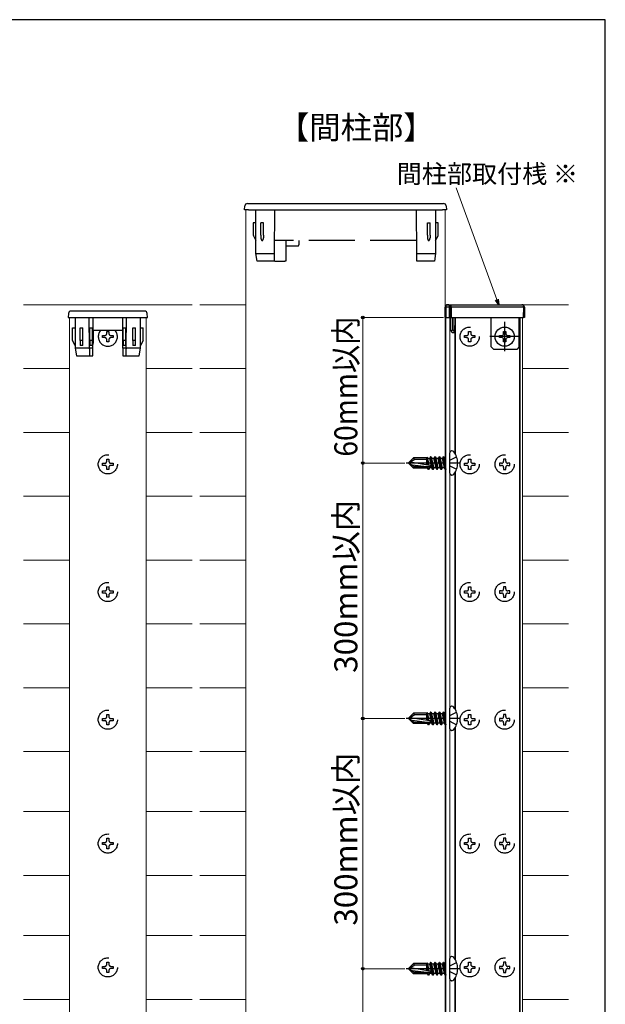
# Model space of a CAD drawing. Extents: x 0 to 175, y 0 to 261.
# Drawn here: x 137 to 175, y 191 to 255 of the extents above; entities that cross this region are included whole.
import ezdxf

# ---------------------------------------------------------------- set-up
doc = ezdxf.new("R2010")
doc.units = 0
doc.linetypes.add('YCENTER_1', pattern=[13, 10, -1, 1, -1])
doc.linetypes.add('YHIDDEN_1', pattern=[4, 3, -1])
for name, color, linetype, lineweight in [('USER1', 3, 'CONTINUOUS', 13), ('YKK_12', 2, 'CONTINUOUS', 13), ('YKK_13', 4, 'CONTINUOUS', 30), ('YKK_D', 6, 'CONTINUOUS', 13), ('YKK_ZWAK', 7, 'CONTINUOUS', 30)]:
    doc.layers.add(name, color=color, linetype=linetype, lineweight=lineweight)
doc.styles.add('text-b', font='txt')

msp = doc.modelspace()

# ---------------------------------------------------------------- linework, layer by layer
at = {"layer": 'YKK_12'}
for p, q in [((151.551, 163.746), (151.551, 242.583)), ((164.551, 163.73), (164.551, 242.583)), ((137.05, 236.401), (148.051, 236.401)), ((148.551, 236.401), (151.551, 236.401)), ((169.603, 236.401), (172.603, 236.401)), ((140.05, 235.567), (140.05, 166.901)), ((140.05, 235.567), (145.05, 235.567)), ((145.05, 235.567), (145.05, 166.901)), ((164.603, 235.567), (164.603, 166.901)), ((164.853, 235.567), (164.853, 166.901)), ((165.187, 235.567), (165.187, 226.695)), ((165.228, 235.567), (165.228, 226.625)), ((169.395, 235.567), (169.395, 166.901)), ((169.437, 235.567), (169.437, 166.901)), ((169.603, 235.567), (169.603, 166.901)), ((140.05, 232.234), (137.05, 232.234)), ((148.051, 232.234), (145.05, 232.234)), ((151.551, 232.234), (148.551, 232.234)), ((172.603, 232.234), (169.603, 232.234)), ((140.05, 228.067), (137.05, 228.067)), ((148.051, 228.067), (145.05, 228.067)), ((151.551, 228.067), (148.551, 228.067)), ((172.603, 228.067), (169.603, 228.067)), ((165.187, 225.439), (165.187, 210.028)), ((165.228, 225.51), (165.228, 209.958)), ((137.05, 223.901), (140.05, 223.901)), ((145.05, 223.901), (148.051, 223.901)), ((148.551, 223.901), (151.551, 223.901)), ((169.603, 223.901), (172.603, 223.901)), ((140.05, 219.734), (137.05, 219.734)), ((148.051, 219.734), (145.05, 219.734)), ((151.551, 219.734), (148.551, 219.734)), ((172.603, 219.734), (169.603, 219.734)), ((137.05, 215.567), (140.05, 215.567)), ((145.05, 215.567), (148.051, 215.567)), ((148.551, 215.567), (151.551, 215.567)), ((169.603, 215.567), (172.603, 215.567)), ((140.05, 211.401), (137.05, 211.401)), ((148.051, 211.401), (145.05, 211.401)), ((151.551, 211.401), (148.551, 211.401)), ((172.603, 211.401), (169.603, 211.401)), ((165.228, 208.843), (165.228, 193.625)), ((165.187, 208.773), (165.187, 193.695)), ((137.05, 207.234), (140.05, 207.234)), ((145.05, 207.234), (148.051, 207.234)), ((148.551, 207.234), (151.551, 207.234)), ((169.603, 207.234), (172.603, 207.234)), ((140.05, 203.317), (137.05, 203.317)), ((148.051, 203.317), (145.05, 203.317)), ((151.551, 203.317), (148.551, 203.317)), ((172.603, 203.317), (169.603, 203.317)), ((137.05, 199.151), (140.05, 199.151)), ((145.05, 199.151), (148.051, 199.151)), ((148.551, 199.151), (151.551, 199.151)), ((169.603, 199.151), (172.603, 199.151)), ((140.05, 195.234), (137.05, 195.234)), ((148.051, 195.234), (145.05, 195.234)), ((151.551, 195.234), (148.551, 195.234)), ((172.603, 195.234), (169.603, 195.234)), ((165.187, 192.439), (165.187, 177.028)), ((165.228, 192.51), (165.228, 176.958)), ((137.05, 191.067), (140.05, 191.067)), ((145.05, 191.067), (148.051, 191.067)), ((148.551, 191.067), (151.551, 191.067)), ((169.603, 191.067), (172.603, 191.067))]:
    msp.add_line(p, q, dxfattribs=at)
at = {"layer": 'YKK_13'}
for p, q in [((151.65, 243), (151.733, 243)), ((151.733, 243), (164.369, 243)), ((164.369, 243), (164.452, 243)), ((151.468, 242.583), (151.484, 242.844)), ((151.717, 242.583), (151.468, 242.583)), ((151.717, 242.583), (164.385, 242.583)), ((164.634, 242.583), (164.385, 242.583)), ((164.619, 242.844), (164.634, 242.583)), ((139.983, 235.827), (139.967, 235.567)), ((144.951, 235.984), (140.149, 235.984)), ((145.133, 235.567), (145.117, 235.827)), ((164.553, 235.567), (164.548, 236.233)), ((164.843, 236.233), (164.598, 236.233)), ((164.598, 236.233), (164.603, 235.567)), ((164.714, 236.401), (164.726, 236.401)), ((164.726, 236.401), (164.943, 236.401)), ((164.837, 235.567), (164.843, 236.233)), ((164.893, 236.233), (164.887, 235.567)), ((164.943, 236.233), (164.937, 235.567)), ((164.943, 236.233), (164.943, 236.401)), ((164.943, 236.401), (169.559, 236.401)), ((169.676, 236.233), (164.943, 236.233)), ((169.67, 235.567), (169.676, 236.233)), ((169.726, 236.233), (169.72, 235.567)), ((139.967, 235.567), (140.133, 235.567)), ((140.133, 235.567), (144.967, 235.567)), ((144.967, 235.567), (145.133, 235.567)), ((164.603, 235.567), (164.553, 235.567)), ((164.603, 235.567), (164.837, 235.567)), ((164.887, 235.567), (164.837, 235.567)), ((164.937, 235.567), (164.887, 235.567)), ((164.937, 235.567), (169.67, 235.567)), ((169.72, 235.567), (169.67, 235.567)), ((165.17, 234.567), (165.165, 234.567)), ((168.368, 234.522), (168.368, 234.659)), ((168.368, 234.659), (168.505, 234.659)), ((168.505, 234.659), (168.505, 234.522)), ((168.095, 234.249), (168.095, 234.386)), ((168.095, 234.386), (168.232, 234.386)), ((168.232, 234.249), (168.095, 234.249)), ((168.368, 233.976), (168.368, 234.112)), ((168.505, 233.976), (168.368, 233.976)), ((168.505, 234.112), (168.505, 233.976)), ((168.642, 234.386), (168.778, 234.386)), ((168.778, 234.249), (168.642, 234.249)), ((168.778, 234.386), (168.778, 234.249)), ((164.997, 226.856), (164.97, 226.856)), ((164.853, 225.395), (164.853, 226.74)), ((164.997, 225.278), (164.97, 225.278)), ((164.997, 210.19), (164.97, 210.19)), ((164.853, 208.728), (164.853, 210.073)), ((164.997, 208.611), (164.97, 208.611)), ((164.853, 192.395), (164.853, 193.74)), ((164.997, 193.856), (164.97, 193.856)), ((164.997, 192.278), (164.97, 192.278))]:
    msp.add_line(p, q, dxfattribs=at)
at = {"layer": 'YKK_13', "linetype": 'YHIDDEN_1'}
for p, q in [((152.201, 239.75), (152.201, 242.583)), ((153.418, 242.583), (153.393, 239.754)), ((162.709, 239.754), (162.684, 242.583)), ((163.934, 242.583), (163.934, 239.75)), ((152.034, 241.75), (152.034, 240.936)), ((152.118, 241.75), (152.034, 241.75)), ((152.201, 241.75), (152.118, 241.75)), ((152.534, 240.936), (152.534, 241.75)), ((152.701, 241.75), (152.534, 241.75)), ((152.701, 240.936), (152.701, 241.75)), ((163.401, 240.936), (163.401, 241.75)), ((163.401, 241.75), (163.568, 241.75)), ((163.568, 240.936), (163.568, 241.75)), ((164.018, 241.75), (163.934, 241.75)), ((164.101, 241.75), (164.018, 241.75)), ((164.101, 240.936), (164.101, 241.75)), ((152.043, 240.899), (152.201, 240.583)), ((152.534, 240.936), (152.534, 240.77)), ((152.701, 240.936), (152.701, 240.77)), ((153.45, 240.583), (153.4, 240.583)), ((162.652, 240.583), (153.45, 240.583)), ((154.167, 240.583), (154.155, 239.25)), ((155.018, 240.583), (155.018, 240.3)), ((162.702, 240.583), (162.652, 240.583)), ((163.401, 240.936), (163.401, 240.77)), ((163.568, 240.936), (163.568, 240.77)), ((163.934, 240.583), (164.092, 240.899)), ((152.201, 239.75), (152.201, 239.75)), ((152.284, 239.25), (152.201, 239.75)), ((152.251, 239.75), (153.343, 239.75)), ((153.343, 239.75), (153.343, 239.75)), ((153.393, 239.754), (153.389, 239.25)), ((154.214, 240.25), (154.968, 240.25)), ((162.714, 239.25), (162.709, 239.754)), ((162.759, 239.75), (162.759, 239.75)), ((162.759, 239.75), (163.884, 239.75)), ((163.934, 239.75), (163.851, 239.25)), ((163.934, 239.75), (163.934, 239.75)), ((152.334, 239.25), (152.284, 239.25)), ((153.339, 239.25), (152.334, 239.25)), ((153.389, 239.25), (153.339, 239.25)), ((153.439, 239.25), (153.389, 239.25)), ((153.439, 239.25), (154.105, 239.25)), ((154.155, 239.25), (154.105, 239.25)), ((162.764, 239.25), (162.714, 239.25)), ((163.802, 239.25), (162.764, 239.25)), ((163.851, 239.25), (163.802, 239.25)), ((140.417, 235.567), (140.417, 233.567)), ((141.351, 233.567), (141.333, 235.567)), ((141.566, 233.567), (141.583, 235.567)), ((143.534, 233.567), (143.517, 235.567)), ((143.749, 233.567), (143.767, 235.567)), ((144.683, 233.567), (144.683, 235.567)), ((164.928, 234.734), (164.928, 235.567)), ((165.045, 235.567), (165.045, 234.734)), ((165.055, 234.734), (165.062, 235.567)), ((165.178, 235.567), (165.17, 234.567)), ((167.553, 233.651), (167.553, 235.567)), ((169.387, 233.651), (169.387, 235.567)), ((140.25, 234.901), (140.417, 234.901)), ((140.25, 234.067), (140.25, 234.901)), ((140.75, 234.901), (140.917, 234.901)), ((140.75, 234.067), (140.75, 234.901)), ((140.917, 234.067), (140.917, 234.901)), ((141.375, 234.067), (141.375, 234.901)), ((141.375, 234.901), (141.542, 234.901)), ((141.542, 234.067), (141.542, 234.901)), ((141.576, 234.734), (141.626, 234.734)), ((141.583, 234.734), (141.583, 233.901)), ((141.626, 234.734), (143.474, 234.734)), ((142.482, 234.522), (142.482, 234.659)), ((142.482, 234.659), (142.618, 234.659)), ((142.618, 234.659), (142.618, 234.522)), ((143.474, 234.734), (143.524, 234.734)), ((143.517, 234.734), (143.517, 233.901)), ((143.558, 234.901), (143.725, 234.901)), ((143.558, 234.067), (143.558, 234.901)), ((143.725, 234.067), (143.725, 234.901)), ((144.183, 234.901), (144.35, 234.901)), ((144.183, 234.067), (144.183, 234.901)), ((144.35, 234.067), (144.35, 234.901)), ((144.683, 234.901), (144.85, 234.901)), ((144.85, 234.067), (144.85, 234.901)), ((164.963, 234.666), (164.928, 234.734)), ((165.012, 234.567), (164.963, 234.666)), ((165.165, 234.567), (165.012, 234.567)), ((165.055, 234.734), (165.045, 234.734)), ((166.085, 234.522), (166.085, 234.659)), ((166.085, 234.659), (166.222, 234.659)), ((166.222, 234.659), (166.222, 234.522)), ((140.417, 233.734), (140.25, 234.067)), ((140.917, 234.067), (140.75, 234.067)), ((140.75, 234.067), (140.75, 233.734)), ((140.917, 233.734), (140.917, 234.067)), ((141.542, 234.067), (141.375, 234.067)), ((141.375, 234.067), (141.375, 233.734)), ((141.542, 233.734), (141.542, 234.067)), ((141.583, 233.901), (141.579, 233.848)), ((142.208, 234.249), (142.208, 234.386)), ((142.208, 234.386), (142.345, 234.386)), ((142.345, 234.249), (142.208, 234.249)), ((142.482, 233.976), (142.482, 234.112)), ((142.618, 233.976), (142.482, 233.976)), ((142.618, 234.112), (142.618, 233.976)), ((142.755, 234.386), (142.892, 234.386)), ((142.892, 234.249), (142.755, 234.249)), ((142.892, 234.386), (142.892, 234.249)), ((143.521, 233.848), (143.517, 233.901)), ((143.725, 234.067), (143.558, 234.067)), ((143.558, 234.067), (143.558, 233.734)), ((143.725, 233.734), (143.725, 234.067)), ((144.35, 234.067), (144.183, 234.067)), ((144.183, 234.067), (144.183, 233.734)), ((144.35, 233.734), (144.35, 234.067)), ((144.85, 234.067), (144.683, 233.734)), ((165.812, 234.249), (165.812, 234.386)), ((165.812, 234.386), (165.948, 234.386)), ((165.948, 234.249), (165.812, 234.249)), ((166.085, 233.976), (166.085, 234.112)), ((166.222, 233.976), (166.085, 233.976)), ((166.222, 234.112), (166.222, 233.976)), ((166.358, 234.386), (166.495, 234.386)), ((166.495, 234.249), (166.358, 234.249)), ((166.495, 234.386), (166.495, 234.249)), ((140.417, 233.567), (140.417, 233.567)), ((140.417, 233.567), (140.5, 233.067)), ((141.301, 233.567), (140.467, 233.567)), ((140.917, 233.734), (140.75, 233.734)), ((141.566, 233.567), (141.351, 233.567)), ((141.351, 233.567), (141.355, 233.067)), ((141.542, 233.734), (141.375, 233.734)), ((141.562, 233.067), (141.566, 233.567)), ((141.579, 233.848), (141.568, 233.8)), ((143.532, 233.8), (143.521, 233.848)), ((143.749, 233.567), (143.534, 233.567)), ((143.534, 233.567), (143.538, 233.067)), ((143.725, 233.734), (143.558, 233.734)), ((143.745, 233.067), (143.749, 233.567)), ((144.633, 233.567), (143.799, 233.567)), ((144.35, 233.734), (144.183, 233.734)), ((144.6, 233.067), (144.683, 233.567)), ((144.683, 233.567), (144.683, 233.567)), ((167.72, 233.484), (167.553, 233.651)), ((169.22, 233.484), (167.72, 233.484)), ((169.387, 233.651), (169.22, 233.484)), ((140.5, 233.067), (140.549, 233.067)), ((140.549, 233.067), (141.305, 233.067)), ((141.305, 233.067), (141.355, 233.067)), ((141.355, 233.067), (141.562, 233.067)), ((143.538, 233.067), (143.745, 233.067)), ((143.745, 233.067), (143.795, 233.067)), ((143.795, 233.067), (144.551, 233.067)), ((144.551, 233.067), (144.6, 233.067)), ((142.482, 226.189), (142.482, 226.326)), ((142.482, 226.326), (142.618, 226.326)), ((142.618, 226.326), (142.618, 226.189)), ((162.187, 226.096), (162.499, 226.409)), ((162.577, 226.292), (162.187, 226.067)), ((163.353, 226.409), (162.499, 226.409)), ((162.577, 226.292), (162.499, 226.409)), ((163.353, 226.292), (162.577, 226.292)), ((163.357, 226.452), (163.353, 226.409)), ((163.353, 225.94), (163.353, 226.409)), ((163.353, 226.359), (163.425, 225.929)), ((163.357, 226.452), (163.445, 225.925)), ((163.357, 226.452), (163.357, 226.452)), ((163.357, 226.452), (163.369, 226.452)), ((163.369, 226.452), (163.415, 226.371)), ((163.519, 225.914), (163.415, 226.371)), ((163.546, 226.371), (163.415, 226.371)), ((163.608, 226.479), (163.546, 226.371)), ((163.683, 225.763), (163.546, 226.371)), ((163.628, 226.479), (163.608, 226.479)), ((163.745, 225.655), (163.608, 226.479)), ((163.628, 226.479), (163.69, 226.371)), ((163.628, 226.479), (163.765, 225.655)), ((163.82, 226.371), (163.69, 226.371)), ((163.827, 225.763), (163.69, 226.371)), ((163.883, 226.479), (163.82, 226.371)), ((163.958, 225.763), (163.82, 226.371)), ((163.902, 226.479), (163.883, 226.479)), ((164.02, 225.655), (163.883, 226.479)), ((163.902, 226.479), (163.965, 226.371)), ((163.902, 226.479), (164.04, 225.655)), ((164.095, 226.371), (163.965, 226.371)), ((164.102, 225.763), (163.965, 226.371)), ((164.157, 226.479), (164.095, 226.371)), ((164.232, 225.763), (164.095, 226.371)), ((164.177, 226.479), (164.157, 226.479)), ((164.295, 225.655), (164.157, 226.479)), ((164.177, 226.479), (164.239, 226.371)), ((164.177, 226.479), (164.314, 225.655)), ((164.37, 226.371), (164.239, 226.371)), ((164.377, 225.763), (164.239, 226.371)), ((164.432, 226.479), (164.37, 226.371)), ((164.507, 225.763), (164.37, 226.371)), ((164.452, 226.479), (164.432, 226.479)), ((164.569, 225.655), (164.432, 226.479)), ((164.452, 226.479), (164.589, 225.655)), ((164.452, 226.479), (164.514, 226.371)), ((164.603, 226.371), (164.514, 226.371)), ((164.603, 225.975), (164.514, 226.371)), ((164.853, 226.255), (165.296, 226.476)), ((166.085, 226.189), (166.085, 226.326)), ((166.085, 226.326), (166.222, 226.326)), ((166.222, 226.326), (166.222, 226.189)), ((168.505, 226.326), (168.368, 226.326)), ((168.368, 226.326), (168.368, 226.189)), ((168.505, 226.189), (168.505, 226.326)), ((142.208, 225.916), (142.208, 226.052)), ((142.208, 226.052), (142.345, 226.052)), ((142.345, 225.916), (142.208, 225.916)), ((142.482, 225.642), (142.482, 225.779)), ((142.618, 225.642), (142.482, 225.642)), ((142.618, 225.779), (142.618, 225.642)), ((142.755, 226.052), (142.892, 226.052)), ((142.892, 225.916), (142.755, 225.916)), ((142.892, 226.052), (142.892, 225.916)), ((164.603, 226.067), (162.02, 226.067)), ((162.187, 226.096), (162.187, 226.038)), ((162.187, 226.038), (162.499, 225.726)), ((162.408, 225.935), (162.187, 226.038)), ((163.562, 225.906), (162.27, 226.116)), ((163.353, 225.809), (162.408, 225.935)), ((162.534, 225.809), (162.408, 225.935)), ((162.534, 225.809), (162.499, 225.726)), ((163.353, 225.726), (162.499, 225.726)), ((163.554, 225.809), (162.534, 225.809)), ((163.353, 226.007), (163.369, 225.938)), ((163.353, 225.726), (163.353, 225.809)), ((163.353, 225.763), (163.408, 225.763)), ((163.408, 225.763), (163.398, 225.809)), ((163.471, 225.655), (163.408, 225.763)), ((163.471, 225.655), (163.436, 225.809)), ((163.49, 225.655), (163.456, 225.809)), ((163.49, 225.655), (163.471, 225.655)), ((163.49, 225.655), (163.553, 225.763)), ((163.553, 225.763), (163.542, 225.809)), ((163.683, 225.763), (163.553, 225.763)), ((163.745, 225.655), (163.683, 225.763)), ((163.765, 225.655), (163.745, 225.655)), ((163.765, 225.655), (163.827, 225.763)), ((163.958, 225.763), (163.827, 225.763)), ((164.02, 225.655), (163.958, 225.763)), ((164.04, 225.655), (164.02, 225.655)), ((164.04, 225.655), (164.102, 225.763)), ((164.232, 225.763), (164.102, 225.763)), ((164.295, 225.655), (164.232, 225.763)), ((164.314, 225.655), (164.295, 225.655)), ((164.314, 225.655), (164.377, 225.763)), ((164.507, 225.763), (164.377, 225.763)), ((164.569, 225.655), (164.507, 225.763)), ((164.589, 225.655), (164.569, 225.655)), ((164.589, 225.655), (164.603, 225.681)), ((164.853, 225.88), (165.296, 225.659)), ((165.812, 225.916), (165.812, 226.052)), ((165.812, 226.052), (165.948, 226.052)), ((165.948, 225.916), (165.812, 225.916)), ((166.085, 225.642), (166.085, 225.779)), ((166.222, 225.642), (166.085, 225.642)), ((166.222, 225.779), (166.222, 225.642)), ((166.358, 226.052), (166.495, 226.052)), ((166.495, 225.916), (166.358, 225.916)), ((166.495, 226.052), (166.495, 225.916)), ((168.232, 226.052), (168.095, 226.052)), ((168.095, 226.052), (168.095, 225.916)), ((168.095, 225.916), (168.232, 225.916)), ((168.368, 225.779), (168.368, 225.642)), ((168.368, 225.642), (168.505, 225.642)), ((168.505, 225.642), (168.505, 225.779)), ((168.778, 226.052), (168.642, 226.052)), ((168.642, 225.916), (168.778, 225.916)), ((168.778, 225.916), (168.778, 226.052)), ((142.482, 217.856), (142.482, 217.992)), ((142.482, 217.992), (142.618, 217.992)), ((142.618, 217.992), (142.618, 217.856)), ((166.085, 217.856), (166.085, 217.992)), ((166.085, 217.992), (166.222, 217.992)), ((166.222, 217.992), (166.222, 217.856)), ((168.505, 217.992), (168.368, 217.992)), ((168.368, 217.992), (168.368, 217.856)), ((168.505, 217.856), (168.505, 217.992)), ((142.208, 217.582), (142.208, 217.719)), ((142.208, 217.719), (142.345, 217.719)), ((142.345, 217.582), (142.208, 217.582)), ((142.482, 217.309), (142.482, 217.446)), ((142.618, 217.309), (142.482, 217.309)), ((142.618, 217.446), (142.618, 217.309)), ((142.755, 217.719), (142.892, 217.719)), ((142.892, 217.582), (142.755, 217.582)), ((142.892, 217.719), (142.892, 217.582)), ((165.812, 217.582), (165.812, 217.719)), ((165.812, 217.719), (165.948, 217.719)), ((165.948, 217.582), (165.812, 217.582)), ((166.085, 217.309), (166.085, 217.446)), ((166.222, 217.309), (166.085, 217.309)), ((166.222, 217.446), (166.222, 217.309)), ((166.358, 217.719), (166.495, 217.719)), ((166.495, 217.582), (166.358, 217.582)), ((166.495, 217.719), (166.495, 217.582)), ((168.232, 217.719), (168.095, 217.719)), ((168.095, 217.719), (168.095, 217.582)), ((168.095, 217.582), (168.232, 217.582)), ((168.368, 217.446), (168.368, 217.309)), ((168.368, 217.309), (168.505, 217.309)), ((168.505, 217.309), (168.505, 217.446)), ((168.778, 217.719), (168.642, 217.719)), ((168.642, 217.582), (168.778, 217.582)), ((168.778, 217.582), (168.778, 217.719)), ((142.482, 209.522), (142.482, 209.659)), ((142.482, 209.659), (142.618, 209.659)), ((142.618, 209.659), (142.618, 209.522)), ((162.187, 209.43), (162.499, 209.742)), ((162.577, 209.626), (162.187, 209.401)), ((163.353, 209.742), (162.499, 209.742)), ((162.577, 209.626), (162.499, 209.742)), ((163.353, 209.626), (162.577, 209.626)), ((163.357, 209.786), (163.353, 209.742)), ((163.353, 209.274), (163.353, 209.742)), ((163.353, 209.692), (163.425, 209.262)), ((163.357, 209.786), (163.445, 209.259)), ((163.357, 209.786), (163.357, 209.786)), ((163.357, 209.786), (163.369, 209.786)), ((163.369, 209.786), (163.415, 209.705)), ((163.519, 209.247), (163.415, 209.705)), ((163.546, 209.705), (163.415, 209.705)), ((163.608, 209.813), (163.546, 209.705)), ((163.683, 209.097), (163.546, 209.705)), ((163.628, 209.813), (163.608, 209.813)), ((163.745, 208.989), (163.608, 209.813)), ((163.628, 209.813), (163.69, 209.705)), ((163.628, 209.813), (163.765, 208.989)), ((163.82, 209.705), (163.69, 209.705)), ((163.827, 209.097), (163.69, 209.705)), ((163.883, 209.813), (163.82, 209.705)), ((163.958, 209.097), (163.82, 209.705)), ((163.902, 209.813), (163.883, 209.813)), ((164.02, 208.989), (163.883, 209.813)), ((163.902, 209.813), (163.965, 209.705)), ((163.902, 209.813), (164.04, 208.989)), ((164.095, 209.705), (163.965, 209.705)), ((164.102, 209.097), (163.965, 209.705)), ((164.157, 209.813), (164.095, 209.705)), ((164.232, 209.097), (164.095, 209.705)), ((164.177, 209.813), (164.157, 209.813)), ((164.295, 208.989), (164.157, 209.813)), ((164.177, 209.813), (164.239, 209.705)), ((164.177, 209.813), (164.314, 208.989)), ((164.37, 209.705), (164.239, 209.705)), ((164.377, 209.097), (164.239, 209.705)), ((164.432, 209.813), (164.37, 209.705)), ((164.507, 209.097), (164.37, 209.705)), ((164.452, 209.813), (164.432, 209.813)), ((164.569, 208.989), (164.432, 209.813)), ((164.452, 209.813), (164.589, 208.989)), ((164.452, 209.813), (164.514, 209.705)), ((164.603, 209.705), (164.514, 209.705)), ((164.603, 209.308), (164.514, 209.705)), ((164.853, 209.588), (165.296, 209.809)), ((166.085, 209.522), (166.085, 209.659)), ((166.085, 209.659), (166.222, 209.659)), ((166.222, 209.659), (166.222, 209.522)), ((168.505, 209.659), (168.368, 209.659)), ((168.368, 209.659), (168.368, 209.522)), ((168.505, 209.522), (168.505, 209.659)), ((142.208, 209.249), (142.208, 209.386)), ((142.208, 209.386), (142.345, 209.386)), ((142.345, 209.249), (142.208, 209.249)), ((142.482, 208.976), (142.482, 209.112)), ((142.618, 208.976), (142.482, 208.976)), ((142.618, 209.112), (142.618, 208.976)), ((142.755, 209.386), (142.892, 209.386)), ((142.892, 209.249), (142.755, 209.249)), ((142.892, 209.386), (142.892, 209.249)), ((164.603, 209.401), (162.02, 209.401)), ((162.187, 209.43), (162.187, 209.371)), ((162.187, 209.371), (162.499, 209.059)), ((162.408, 209.268), (162.187, 209.371)), ((163.562, 209.24), (162.27, 209.449)), ((163.353, 209.142), (162.408, 209.268)), ((162.534, 209.142), (162.408, 209.268)), ((162.534, 209.142), (162.499, 209.059)), ((163.353, 209.059), (162.499, 209.059)), ((163.554, 209.142), (162.534, 209.142)), ((163.353, 209.34), (163.369, 209.271)), ((163.353, 209.059), (163.353, 209.142)), ((163.353, 209.097), (163.408, 209.097)), ((163.408, 209.097), (163.398, 209.142)), ((163.471, 208.989), (163.408, 209.097)), ((163.471, 208.989), (163.436, 209.142)), ((163.49, 208.989), (163.456, 209.142)), ((163.49, 208.989), (163.471, 208.989)), ((163.49, 208.989), (163.553, 209.097)), ((163.553, 209.097), (163.542, 209.142)), ((163.683, 209.097), (163.553, 209.097)), ((163.745, 208.989), (163.683, 209.097)), ((163.765, 208.989), (163.745, 208.989)), ((163.765, 208.989), (163.827, 209.097)), ((163.958, 209.097), (163.827, 209.097)), ((164.02, 208.989), (163.958, 209.097)), ((164.04, 208.989), (164.02, 208.989)), ((164.04, 208.989), (164.102, 209.097)), ((164.232, 209.097), (164.102, 209.097)), ((164.295, 208.989), (164.232, 209.097)), ((164.314, 208.989), (164.295, 208.989)), ((164.314, 208.989), (164.377, 209.097)), ((164.507, 209.097), (164.377, 209.097)), ((164.569, 208.989), (164.507, 209.097)), ((164.589, 208.989), (164.569, 208.989)), ((164.589, 208.989), (164.603, 209.014)), ((164.853, 209.213), (165.296, 208.992)), ((165.812, 209.249), (165.812, 209.386)), ((165.812, 209.386), (165.948, 209.386)), ((165.948, 209.249), (165.812, 209.249)), ((166.085, 208.976), (166.085, 209.112)), ((166.222, 208.976), (166.085, 208.976)), ((166.222, 209.112), (166.222, 208.976)), ((166.358, 209.386), (166.495, 209.386)), ((166.495, 209.249), (166.358, 209.249)), ((166.495, 209.386), (166.495, 209.249)), ((168.232, 209.386), (168.095, 209.386)), ((168.095, 209.386), (168.095, 209.249)), ((168.095, 209.249), (168.232, 209.249)), ((168.368, 209.112), (168.368, 208.976)), ((168.368, 208.976), (168.505, 208.976)), ((168.505, 208.976), (168.505, 209.112)), ((168.778, 209.386), (168.642, 209.386)), ((168.642, 209.249), (168.778, 209.249)), ((168.778, 209.249), (168.778, 209.386)), ((142.208, 201.166), (142.208, 201.302)), ((142.208, 201.302), (142.345, 201.302)), ((142.345, 201.166), (142.208, 201.166)), ((142.482, 201.439), (142.482, 201.576)), ((142.482, 201.576), (142.618, 201.576)), ((142.618, 201.576), (142.618, 201.439)), ((142.755, 201.302), (142.892, 201.302)), ((142.892, 201.166), (142.755, 201.166)), ((142.892, 201.302), (142.892, 201.166)), ((165.812, 201.166), (165.812, 201.302)), ((165.812, 201.302), (165.948, 201.302)), ((165.948, 201.166), (165.812, 201.166)), ((166.085, 201.439), (166.085, 201.576)), ((166.085, 201.576), (166.222, 201.576)), ((166.222, 201.576), (166.222, 201.439)), ((166.358, 201.302), (166.495, 201.302)), ((166.495, 201.166), (166.358, 201.166)), ((166.495, 201.302), (166.495, 201.166)), ((168.232, 201.302), (168.095, 201.302)), ((168.095, 201.302), (168.095, 201.166)), ((168.095, 201.166), (168.232, 201.166)), ((168.505, 201.576), (168.368, 201.576)), ((168.368, 201.576), (168.368, 201.439)), ((168.505, 201.439), (168.505, 201.576)), ((168.778, 201.302), (168.642, 201.302)), ((168.642, 201.166), (168.778, 201.166)), ((168.778, 201.166), (168.778, 201.302)), ((142.482, 200.892), (142.482, 201.029)), ((142.618, 200.892), (142.482, 200.892)), ((142.618, 201.029), (142.618, 200.892)), ((166.085, 200.892), (166.085, 201.029)), ((166.222, 200.892), (166.085, 200.892)), ((166.222, 201.029), (166.222, 200.892)), ((168.368, 201.029), (168.368, 200.892)), ((168.368, 200.892), (168.505, 200.892)), ((168.505, 200.892), (168.505, 201.029)), ((142.482, 193.356), (142.482, 193.492)), ((142.482, 193.492), (142.618, 193.492)), ((142.618, 193.492), (142.618, 193.356)), ((163.357, 193.452), (163.353, 193.409)), ((163.357, 193.452), (163.445, 192.925)), ((163.357, 193.452), (163.357, 193.452)), ((163.357, 193.452), (163.369, 193.452)), ((163.369, 193.452), (163.415, 193.371)), ((163.608, 193.479), (163.546, 193.371)), ((163.628, 193.479), (163.608, 193.479)), ((163.745, 192.655), (163.608, 193.479)), ((163.628, 193.479), (163.69, 193.371)), ((163.628, 193.479), (163.765, 192.655)), ((163.883, 193.479), (163.82, 193.371)), ((163.902, 193.479), (163.883, 193.479)), ((164.02, 192.655), (163.883, 193.479)), ((163.902, 193.479), (163.965, 193.371)), ((163.902, 193.479), (164.04, 192.655)), ((164.157, 193.479), (164.095, 193.371)), ((164.177, 193.479), (164.157, 193.479)), ((164.295, 192.655), (164.157, 193.479)), ((164.177, 193.479), (164.239, 193.371)), ((164.177, 193.479), (164.314, 192.655)), ((164.432, 193.479), (164.37, 193.371)), ((164.452, 193.479), (164.432, 193.479)), ((164.569, 192.655), (164.432, 193.479)), ((164.452, 193.479), (164.589, 192.655)), ((164.452, 193.479), (164.514, 193.371)), ((164.853, 193.255), (165.296, 193.476)), ((166.085, 193.356), (166.085, 193.492)), ((166.085, 193.492), (166.222, 193.492)), ((166.222, 193.492), (166.222, 193.356)), ((168.505, 193.492), (168.368, 193.492)), ((168.368, 193.492), (168.368, 193.356)), ((168.505, 193.356), (168.505, 193.492)), ((142.208, 193.082), (142.208, 193.219)), ((142.208, 193.219), (142.345, 193.219)), ((142.345, 193.082), (142.208, 193.082)), ((142.482, 192.809), (142.482, 192.946)), ((142.618, 192.809), (142.482, 192.809)), ((142.618, 192.946), (142.618, 192.809)), ((142.755, 193.219), (142.892, 193.219)), ((142.892, 193.082), (142.755, 193.082)), ((142.892, 193.219), (142.892, 193.082)), ((164.603, 193.067), (162.02, 193.067)), ((162.187, 193.096), (162.499, 193.409)), ((162.577, 193.292), (162.187, 193.067)), ((162.187, 193.096), (162.187, 193.038)), ((162.187, 193.038), (162.499, 192.726)), ((162.408, 192.935), (162.187, 193.038)), ((163.562, 192.906), (162.27, 193.116)), ((163.353, 192.809), (162.408, 192.935)), ((162.534, 192.809), (162.408, 192.935)), ((163.353, 193.409), (162.499, 193.409)), ((162.577, 193.292), (162.499, 193.409)), ((162.534, 192.809), (162.499, 192.726)), ((163.554, 192.809), (162.534, 192.809)), ((163.353, 193.292), (162.577, 193.292)), ((163.353, 192.94), (163.353, 193.409)), ((163.353, 193.359), (163.425, 192.929)), ((163.353, 193.007), (163.369, 192.938)), ((163.353, 192.726), (163.353, 192.809)), ((163.408, 192.763), (163.398, 192.809)), ((163.519, 192.914), (163.415, 193.371)), ((163.546, 193.371), (163.415, 193.371)), ((163.471, 192.655), (163.436, 192.809)), ((163.49, 192.655), (163.456, 192.809)), ((163.553, 192.763), (163.542, 192.809)), ((163.683, 192.763), (163.546, 193.371)), ((163.82, 193.371), (163.69, 193.371)), ((163.827, 192.763), (163.69, 193.371)), ((163.958, 192.763), (163.82, 193.371)), ((164.095, 193.371), (163.965, 193.371)), ((164.102, 192.763), (163.965, 193.371)), ((164.232, 192.763), (164.095, 193.371)), ((164.37, 193.371), (164.239, 193.371)), ((164.377, 192.763), (164.239, 193.371)), ((164.507, 192.763), (164.37, 193.371)), ((164.603, 193.371), (164.514, 193.371)), ((164.603, 192.975), (164.514, 193.371)), ((164.853, 192.88), (165.296, 192.659)), ((165.812, 193.082), (165.812, 193.219)), ((165.812, 193.219), (165.948, 193.219)), ((165.948, 193.082), (165.812, 193.082)), ((166.085, 192.809), (166.085, 192.946)), ((166.222, 192.809), (166.085, 192.809)), ((166.222, 192.946), (166.222, 192.809)), ((166.358, 193.219), (166.495, 193.219)), ((166.495, 193.082), (166.358, 193.082)), ((166.495, 193.219), (166.495, 193.082)), ((168.232, 193.219), (168.095, 193.219)), ((168.095, 193.219), (168.095, 193.082)), ((168.095, 193.082), (168.232, 193.082)), ((168.368, 192.946), (168.368, 192.809)), ((168.368, 192.809), (168.505, 192.809)), ((168.505, 192.809), (168.505, 192.946)), ((168.778, 193.219), (168.642, 193.219)), ((168.642, 193.082), (168.778, 193.082)), ((168.778, 193.082), (168.778, 193.219)), ((163.353, 192.726), (162.499, 192.726)), ((163.353, 192.763), (163.408, 192.763)), ((163.471, 192.655), (163.408, 192.763)), ((163.49, 192.655), (163.471, 192.655)), ((163.49, 192.655), (163.553, 192.763)), ((163.683, 192.763), (163.553, 192.763)), ((163.745, 192.655), (163.683, 192.763)), ((163.765, 192.655), (163.745, 192.655)), ((163.765, 192.655), (163.827, 192.763)), ((163.958, 192.763), (163.827, 192.763)), ((164.02, 192.655), (163.958, 192.763)), ((164.04, 192.655), (164.02, 192.655)), ((164.04, 192.655), (164.102, 192.763)), ((164.232, 192.763), (164.102, 192.763)), ((164.295, 192.655), (164.232, 192.763)), ((164.314, 192.655), (164.295, 192.655)), ((164.314, 192.655), (164.377, 192.763)), ((164.507, 192.763), (164.377, 192.763)), ((164.569, 192.655), (164.507, 192.763)), ((164.589, 192.655), (164.569, 192.655)), ((164.589, 192.655), (164.603, 192.681))]:
    msp.add_line(p, q, dxfattribs=at)
at = {"layer": 'YKK_13', "linetype": 'YCENTER_1'}
for p, q in [((168.437, 233.359), (168.437, 235.276)), ((169.395, 234.317), (167.478, 234.317)), ((165.537, 226.067), (164.853, 226.067)), ((165.537, 209.401), (164.853, 209.401)), ((165.537, 193.067), (164.853, 193.067))]:
    msp.add_line(p, q, dxfattribs=at)
at = {"layer": 'YKK_13', "linetype": 'YHIDDEN_1'}
for centre in [(166.153, 234.317), (142.55, 225.984), (166.153, 225.984), (168.437, 225.984), (142.55, 217.651), (166.153, 217.651), (168.437, 217.651), (142.55, 209.317), (166.153, 209.317), (168.437, 209.317), (142.55, 201.234), (166.153, 201.234), (168.437, 201.234), (142.55, 193.151), (166.153, 193.151), (168.437, 193.151)]:
    msp.add_circle(centre, 0.625, dxfattribs=at)
at = {"layer": 'YKK_13'}
msp.add_circle((168.437, 234.317), 0.625, dxfattribs=at)
for centre, radius, start, end in [((151.65, 242.833), 0.167, 90, 176.5), ((164.452, 242.833), 0.167, 3.5, 90), ((140.149, 235.817), 0.167, 90, 176.5), ((144.951, 235.817), 0.167, 3.5, 90), ((164.714, 236.234), 0.167, 90, 180.5), ((164.573, 237.665), 1.433, 269.0002, 270.9998), ((164.726, 236.234), 0.167, 359.5, 90), ((164.868, 237.665), 1.433, 269.0002, 270.9998), ((169.559, 236.234), 0.167, 359.5, 90), ((169.701, 237.665), 1.433, 269.0002, 270.9998), ((168.232, 234.522), 0.137, 270, 0), ((168.232, 234.112), 0.137, 0, 90), ((168.642, 234.522), 0.137, 180, 270), ((168.642, 234.112), 0.137, 90, 180), ((164.97, 226.74), 0.117, 90, 180), ((164.997, 226.713), 0.144, 39.12355, 90), ((164.203, 226.067), 1.167, 0, 39.12355), ((164.203, 226.067), 1.167, 320.87645, 0), ((164.97, 225.395), 0.117, 180, 270), ((164.997, 225.422), 0.144, 270, 320.87645), ((164.97, 210.073), 0.117, 90, 180), ((164.997, 210.046), 0.144, 39.12355, 90), ((164.203, 209.401), 1.167, 0, 39.12355), ((164.203, 209.401), 1.167, 320.87645, 0), ((164.97, 208.728), 0.117, 180, 270), ((164.997, 208.755), 0.144, 270, 320.87645), ((164.97, 193.74), 0.117, 90, 180), ((164.997, 193.713), 0.144, 39.12355, 90), ((164.203, 193.067), 1.167, 0, 39.12355), ((164.203, 193.067), 1.167, 320.87645, 0), ((164.97, 192.395), 0.117, 180, 270), ((164.997, 192.422), 0.144, 270, 320.87645)]:
    msp.add_arc(centre, radius, start, end, dxfattribs=at)
at = {"layer": 'YKK_13', "linetype": 'YHIDDEN_1'}
for centre, radius, start, end in [((152.118, 240.936), 0.0833, 180, 206.56505), ((164.018, 240.936), 0.0833, 333.43495, 0), ((154.214, 240.2), 0.05, 91.01573, 179.5), ((154.968, 240.3), 0.05, 270, 0), ((142.55, 234.317), 0.625, 138.18969, 41.81031), ((142.345, 234.522), 0.137, 270, 0), ((142.345, 234.112), 0.137, 0, 90), ((142.755, 234.522), 0.137, 180, 270), ((142.755, 234.112), 0.137, 90, 180), ((165.948, 234.522), 0.137, 270, 0), ((165.948, 234.112), 0.137, 0, 90), ((166.358, 234.522), 0.137, 180, 270), ((166.358, 234.112), 0.137, 90, 180), ((142.345, 226.189), 0.137, 270, 0), ((142.755, 226.189), 0.137, 180, 270), ((165.948, 226.189), 0.137, 270, 0), ((166.358, 226.189), 0.137, 180, 270), ((168.232, 226.189), 0.137, 270, 0), ((168.642, 226.189), 0.137, 180, 270), ((142.345, 225.779), 0.137, 0, 90), ((142.755, 225.779), 0.137, 90, 180), ((163.554, 225.858), 0.0491, 270, 0), ((163.554, 225.858), 0.0491, 0, 80.8071), ((165.948, 225.779), 0.137, 0, 90), ((166.358, 225.779), 0.137, 90, 180), ((168.232, 225.779), 0.137, 0, 90), ((168.642, 225.779), 0.137, 90, 180), ((142.345, 217.856), 0.137, 270, 0), ((142.755, 217.856), 0.137, 180, 270), ((165.948, 217.856), 0.137, 270, 0), ((166.358, 217.856), 0.137, 180, 270), ((168.232, 217.856), 0.137, 270, 0), ((168.642, 217.856), 0.137, 180, 270), ((142.345, 217.446), 0.137, 0, 90), ((142.755, 217.446), 0.137, 90, 180), ((165.948, 217.446), 0.137, 0, 90), ((166.358, 217.446), 0.137, 90, 180), ((168.232, 217.446), 0.137, 0, 90), ((168.642, 217.446), 0.137, 90, 180), ((142.345, 209.522), 0.137, 270, 0), ((142.755, 209.522), 0.137, 180, 270), ((165.948, 209.522), 0.137, 270, 0), ((166.358, 209.522), 0.137, 180, 270), ((168.232, 209.522), 0.137, 270, 0), ((168.642, 209.522), 0.137, 180, 270), ((142.345, 209.112), 0.137, 0, 90), ((142.755, 209.112), 0.137, 90, 180), ((163.554, 209.191), 0.0491, 270, 0), ((163.554, 209.191), 0.0491, 0, 80.8071), ((165.948, 209.112), 0.137, 0, 90), ((166.358, 209.112), 0.137, 90, 180), ((168.232, 209.112), 0.137, 0, 90), ((168.642, 209.112), 0.137, 90, 180), ((142.345, 201.439), 0.137, 270, 0), ((142.345, 201.029), 0.137, 0, 90), ((142.755, 201.439), 0.137, 180, 270), ((142.755, 201.029), 0.137, 90, 180), ((165.948, 201.439), 0.137, 270, 0), ((165.948, 201.029), 0.137, 0, 90), ((166.358, 201.439), 0.137, 180, 270), ((166.358, 201.029), 0.137, 90, 180), ((168.232, 201.439), 0.137, 270, 0), ((168.232, 201.029), 0.137, 0, 90), ((168.642, 201.439), 0.137, 180, 270), ((168.642, 201.029), 0.137, 90, 180), ((142.345, 193.356), 0.137, 270, 0), ((142.345, 192.946), 0.137, 0, 90), ((142.755, 193.356), 0.137, 180, 270), ((142.755, 192.946), 0.137, 90, 180), ((163.554, 192.858), 0.0491, 270, 0), ((163.554, 192.858), 0.0491, 0, 80.8071), ((165.948, 193.356), 0.137, 270, 0), ((165.948, 192.946), 0.137, 0, 90), ((166.358, 193.356), 0.137, 180, 270), ((166.358, 192.946), 0.137, 90, 180), ((168.232, 193.356), 0.137, 270, 0), ((168.232, 192.946), 0.137, 0, 90), ((168.642, 193.356), 0.137, 180, 270), ((168.642, 192.946), 0.137, 90, 180)]:
    msp.add_arc(centre, radius, start, end, dxfattribs=at)
for centre, major_axis, ratio, start_param, end_param in [((152.618, 240.77), (0, -0.186), 0.447214, 4.712389, 7.853982), ((163.484, 240.77), (0, -0.186), 0.447214, 4.712389, 7.853982), ((152.251, 239.754), (-0.05, -0.0041), 0.081651, 0.006758, 1.550524), ((152.251, 239.45), (0, 0.3), 0.166667, 0, 0.013515), ((153.343, 239.754), (-0.05, 0.0004), 0.082759, 1.572231, 3.141593), ((162.759, 239.754), (-0.05, -0.0004), 0.082759, 0, 1.569362), ((163.884, 239.45), (0, 0.3), 0.166667, 6.26967, 6.283185), ((163.884, 239.754), (-0.05, 0.0041), 0.081651, 1.591069, 3.134835), ((165.045, 234.501), (0, 0.233), 0.5, 0, 0.785398), ((165.053, 234.501), (0.003, 0.233), 0.499968, 5.007958, 6.289003)]:
    msp.add_ellipse(centre, major_axis=major_axis, ratio=ratio, start_param=start_param, end_param=end_param, dxfattribs=at)
at = {"layer": 'YKK_13'}
for centre, major_axis, ratio, start_param, end_param in [((164.714, 236.234), (0, 0.167), 0.7, 0, 1.579523), ((164.726, 236.234), (0, 0.167), 0.7, 4.703662, 6.283185), ((164.943, 236.234), (0.05, 0.0015), 0.029046, 3.140493, 4.711213), ((169.559, 236.234), (0, 0.167), 0.7, 4.703662, 6.283185)]:
    msp.add_ellipse(centre, major_axis=major_axis, ratio=ratio, start_param=start_param, end_param=end_param, dxfattribs=at)
at = {"layer": 'YKK_13', "linetype": 'YHIDDEN_1', "extrusion": (0, 0, -1)}
for centre, major_axis, ratio, start_param, end_param in [((140.467, 233.571), (-0.05, -0.0041), 0.081651, 4.732662, 6.276428), ((140.467, 233.267), (0, -0.3), 0.166667, 3.128077, 3.141593), ((141.301, 233.563), (-0.05, -0.0004), 0.082759, 1.572231, 3.141593), ((141.298, 233.867), (0.003, -0.3), 0.16666, 0.000061, 0.001496), ((143.799, 233.563), (-0.05, 0.0004), 0.082759, 0, 1.569362), ((143.802, 233.867), (-0.003, -0.3), 0.16666, 6.281689, 6.283124), ((144.633, 233.267), (0, -0.3), 0.166667, 3.141593, 3.155108), ((144.633, 233.571), (-0.05, 0.0041), 0.081651, 3.14835, 4.692116)]:
    msp.add_ellipse(centre, major_axis=major_axis, ratio=ratio, start_param=start_param, end_param=end_param, dxfattribs=at)
at = {"layer": 'YKK_D'}
for p, q in [((167.932, 236.73), (165.277, 244.025)), ((164.451, 235.567), (159.087, 235.567)), ((159.187, 226.067), (159.187, 235.567)), ((161.92, 226.067), (159.087, 226.067)), ((161.92, 226.067), (159.087, 226.067)), ((159.187, 226.067), (159.187, 209.401)), ((161.92, 209.401), (159.087, 209.401)), ((161.92, 209.401), (159.087, 209.401)), ((159.187, 209.401), (159.187, 193.067)), ((161.92, 193.067), (159.087, 193.067)), ((161.92, 193.067), (159.087, 193.067)), ((159.187, 193.067), (159.187, 176.401))]:
    msp.add_line(p, q, dxfattribs=at)
at = {"layer": 'YKK_D', "linetype": 'ByBlock', "lineweight": -2}
for p, q in [((168.052, 236.401), (167.844, 236.697)), ((168.052, 236.401), (167.932, 236.73)), ((168.02, 236.762), (168.052, 236.401))]:
    msp.add_line(p, q, dxfattribs=at)
for centre in [(159.187, 235.567), (159.187, 226.067), (159.187, 226.067), (159.187, 209.401), (159.187, 209.401), (159.187, 193.067), (159.187, 193.067)]:
    msp.add_circle(centre, 0.0875, dxfattribs=at)
at = {"layer": 'YKK_ZWAK'}
for p, q in [((175, 255), (0, 255)), ((175, 0), (175, 255))]:
    msp.add_line(p, q, dxfattribs=at)

# ---------------------------------------------------------------- texts
at = {"layer": 'USER1', "style": 'text-b'}
msp.add_text('【間柱部】', height=1.5, dxfattribs=at).set_placement((153.641, 247.216))
at = {"layer": 'YKK_D', "style": 'text-b'}
msp.add_text('間柱部取付桟 ※', height=1.2, dxfattribs=at).set_placement((161.395, 244.338))
at = {"layer": 'YKK_D', "style": 'text-b', "width": 0.9}
msp.add_text('60mm以内', height=1.5, rotation=90, dxfattribs=at).set_placement((158.825, 226.484))
at = {"layer": 'YKK_D', "style": 'text-b'}
for p in [(158.825, 212.377), (158.825, 195.877)]:
    msp.add_text('300mm以内', height=1.5, rotation=90, dxfattribs=at).set_placement(p)

doc.saveas('drawing.dxf')
